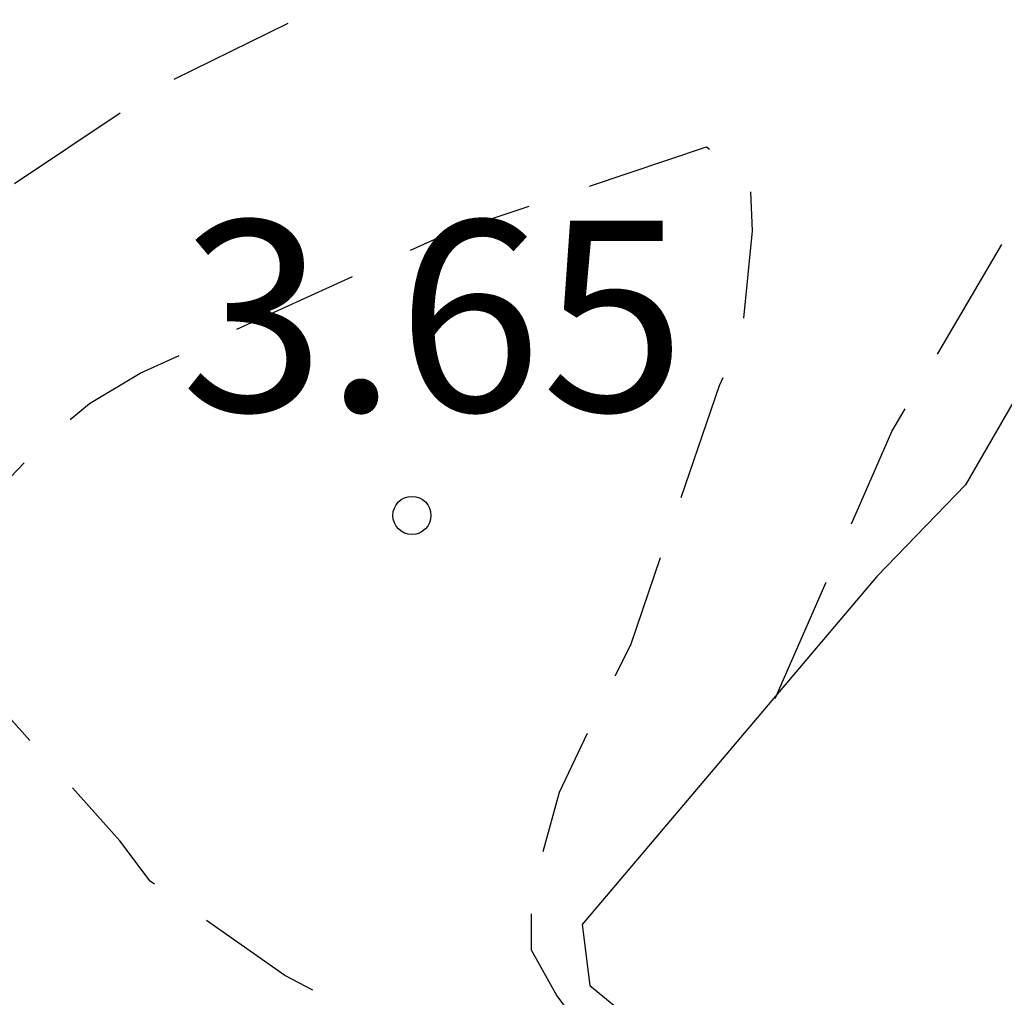
# Model space of a CAD drawing. Units: metres. Extents: x 575044 to 575395, y 4795290 to 4795540.
# Drawn here: x 575072 to 575076, y 4795360 to 4795364 of the extents above; entities that cross this region are included whole.
import ezdxf

# ---------------------------------------------------------------- set-up
doc = ezdxf.new("R2010")
doc.units = ezdxf.units.M
doc.header["$MEASUREMENT"] = 0
doc.linetypes.add('TRAZOS_NORMALES', pattern=[0.75, 0.5, -0.25])
for name, color, linetype in [('020109', 7, 'Continuous'), ('020194', 31, 'TRAZOS_NORMALES'), ('020204', 9, 'Continuous'), ('020308', 9, 'Continuous')]:
    doc.layers.add(name, color=color, linetype=linetype)
doc.styles.add('ARIAL', font='arial.ttf', dxfattribs={"height": 1})

# ---------------------------------------------------------------- blocks, each defined once
blk = doc.blocks.new('COTAPU')
blk.add_circle((0, 0), 0.075)

msp = doc.modelspace()

# ---------------------------------------------------------------- linework, layer by layer
at = {"layer": '020109', "flags": 128}
msp.add_lwpolyline([(575075.6658, 4795362.6285), (575075.4758, 4795362.2985), (575075.1258, 4795361.9385), (575073.9658, 4795360.5686), (575073.9958, 4795360.3286), (575074.2158, 4795360.1486), (575074.7558, 4795359.9586), (575075.0258, 4795359.5686), (575074.9558, 4795359.2386), (575074.7558, 4795358.9086), (575074.5858, 4795358.6186), (575074.6758, 4795358.3186), (575074.8758, 4795358.3386), (575075.1458, 4795358.5086), (575075.5158, 4795358.8486), (575075.9058, 4795359.2986)], dxfattribs=at)
msp.add_lwpolyline([(575075.6658, 4795362.6285), (575075.4758, 4795362.2985), (575075.1258, 4795361.9385), (575073.9658, 4795360.5686), (575073.9958, 4795360.3286), (575074.2158, 4795360.1486), (575074.7558, 4795359.9586), (575075.0258, 4795359.5686), (575074.9558, 4795359.2386), (575074.7558, 4795358.9086), (575074.5858, 4795358.6186), (575074.6758, 4795358.3186), (575074.8758, 4795358.3386), (575075.1458, 4795358.5086), (575075.5158, 4795358.8486), (575075.9058, 4795359.2986)], dxfattribs=at)
at = {"layer": '020194', "flags": 128}
for points, elevation in [([(575075.5959, 4795364.8384), (575074.9559, 4795364.5684), (575074.7559, 4795364.4684), (575074.5559, 4795364.5284), (575074.3759, 4795364.6284), (575074.1659, 4795364.6284), (575073.3259, 4795364.3685), (575072.306, 4795363.8685), (575071.366, 4795363.2385), (575071.206, 4795363.1185), (575071.066, 4795362.9586), (575070.806, 4795362.6586), (575070.726, 4795362.4686), (575070.726, 4795362.2686), (575070.796, 4795362.0486), (575070.896, 4795361.8586), (575070.956, 4795361.6286), (575070.776, 4795361.5386), (575070.656, 4795361.7186), (575070.626, 4795361.9386), (575070.546, 4795362.1186), (575070.396, 4795362.2686), (575070.206, 4795362.3686), (575069.996, 4795362.4186), (575068.906, 4795362.4486), (575068.656, 4795362.4486), (575068.426, 4795362.4886), (575067.9761, 4795362.6286), (575067.7761, 4795362.6886), (575066.6461, 4795362.7187), (575066.4161, 4795362.7187), (575065.8061, 4795362.5687), (575065.5761, 4795362.5087), (575065.4061, 4795362.4087), (575065.2561, 4795362.2287), (575065.1961, 4795361.8087), (575065.1961, 4795361.5687), (575065.2961, 4795361.1587), (575065.3661, 4795360.9587), (575065.3761, 4795360.7487), (575065.3561, 4795360.5287), (575065.2561, 4795360.3488), (575065.0461, 4795360.3088), (575064.8561, 4795360.3988), (575064.7261, 4795360.5588), (575064.6561, 4795360.9887), (575064.6561, 4795361.2187), (575064.6961, 4795361.4187), (575064.7061, 4795361.6387), (575064.5861, 4795361.8187), (575064.4261, 4795361.9487), (575064.2262, 4795361.9887), (575063.9962, 4795361.9887), (575063.7762, 4795361.9587), (575063.5762, 4795361.9087), (575063.3562, 4795361.8388), (575062.5762, 4795361.3988), (575062.3962, 4795361.2888), (575061.5662, 4795360.5988), (575061.3862, 4795360.4588), (575061.1862, 4795360.3288), (575060.9762, 4795360.3788), (575060.8462, 4795360.5388), (575060.5162, 4795361.0888), (575060.3962, 4795361.2888), (575060.2463, 4795361.4288), (575059.8463, 4795361.6388), (575059.6463, 4795361.7088), (575059.4363, 4795361.7488), (575059.2463, 4795361.6788), (575059.0863, 4795361.5489), (575058.9463, 4795361.3689), (575058.8263, 4795360.9389), (575058.6663, 4795360.3289), (575058.5963, 4795360.1189), (575058.5563, 4795359.9089), (575058.5563, 4795359.6889), (575058.6863, 4795359.2589), (575058.8162, 4795358.8589), (575058.8562, 4795358.6589), (575058.8562, 4795358.4489), (575058.7362, 4795358.269), (575058.5562, 4795358.149), (575058.3562, 4795358.089), (575058.1562, 4795358.089), (575058.0162, 4795358.239), (575057.9363, 4795359.0889), (575057.9363, 4795360.1689), (575057.8863, 4795360.5889), (575057.8163, 4795360.7989), (575057.6763, 4795360.9489), (575057.4563, 4795360.9889), (575057.2463, 4795360.9489), (575057.0463, 4795360.8389), (575056.3063, 4795360.3989), (575056.0963, 4795360.299), (575055.9163, 4795360.149), (575055.8063, 4795359.959), (575055.7463, 4795359.739), (575055.7363, 4795359.519), (575055.7863, 4795359.319), (575055.9063, 4795359.149), (575056.3163, 4795358.689), (575056.4563, 4795358.509), (575056.4763, 4795358.309), (575055.6363, 4795357.609), (575055.0863, 4795357.2491), (575054.9063, 4795357.1291), (575054.3263, 4795356.8891), (575054.1163, 4795356.8391), (575053.9163, 4795356.8091), (575053.7163, 4795356.8091), (575053.4064, 4795357.0691), (575053.2964, 4795357.2391), (575053.1464, 4795357.3991), (575052.5264, 4795357.4491), (575052.3164, 4795357.4491), (575052.0764, 4795357.7691), (575052.0064, 4795357.9891), (575051.9764, 4795358.2291), (575052.0464, 4795358.4491), (575052.1464, 4795358.6491), (575052.2764, 4795358.8091), (575052.4664, 4795358.9291), (575052.6764, 4795358.9491), (575052.9264, 4795358.9291), (575053.1364, 4795358.8491), (575053.1364, 4795358.6491), (575053.0664, 4795358.4491), (575053.1864, 4795358.2691), (575053.3564, 4795358.1591), (575053.5764, 4795358.0791), (575054.4763, 4795358.049), (575054.7163, 4795358.049), (575055.0963, 4795358.169), (575055.2863, 4795358.259), (575055.3963, 4795358.589), (575055.3463, 4795358.789), (575055.0363, 4795359.009), (575054.8364, 4795359.039), (575054.6164, 4795359.039), (575054.4264, 4795358.979), (575054.2064, 4795358.969), (575053.9964, 4795359.069), (575053.9064, 4795359.279), (575053.9764, 4795359.469), (575054.0164, 4795359.669), (575053.9864, 4795359.899), (575053.8964, 4795360.079), (575053.7564, 4795360.249), (575053.5564, 4795360.349), (575053.3364, 4795360.409), (575052.8964, 4795360.459), (575052.6564, 4795360.459), (575052.2365, 4795360.319), (575052.0265, 4795360.209), (575051.8365, 4795360.059), (575051.7265, 4795359.8691), (575051.7465, 4795359.6591), (575051.8364, 4795359.4691), (575051.8864, 4795359.2691), (575051.8764, 4795359.0691), (575051.5264, 4795358.8791), (575050.8965, 4795358.8491), (575050.6565, 4795358.8491), (575050.2565, 4795358.6691), (575049.8965, 4795358.4691), (575049.7065, 4795358.3691), (575049.4165, 4795358.0392), (575049.2865, 4795357.8692), (575049.0765, 4795357.8092), (575048.9365, 4795357.9492), (575048.7565, 4795358.0492), (575048.1465, 4795358.2492), (575047.9565, 4795358.3192), (575047.8265, 4795358.4792), (575047.8665, 4795358.6792), (575048.0065, 4795358.8492), (575048.1665, 4795358.9792), (575048.3565, 4795359.0992), (575048.3365, 4795359.3091), (575048.1966, 4795359.4691), (575048.0066, 4795359.5891), (575047.1966, 4795359.8992), (575047.0066, 4795359.9692), (575046.1266, 4795359.9992), (575045.9066, 4795359.9892), (575045.6866, 4795359.9492), (575045.4866, 4795359.9392), (575045.3566, 4795360.1092), (575045.3667, 4795360.3192), (575045.5467, 4795360.7192), (575046.0267, 4795361.7591), (575046.1367, 4795361.9491), (575046.3067, 4795362.0491), (575046.5167, 4795362.0391), (575046.7166, 4795361.9691), (575047.6666, 4795361.4591), (575048.6666, 4795361.0591), (575049.6365, 4795360.6091), (575050.6465, 4795360.2291), (575050.8665, 4795360.1891), (575051.0865, 4795360.1891), (575051.2465, 4795360.3191), (575051.3365, 4795360.519), (575051.3365, 4795360.749), (575051.3165, 4795360.969), (575051.2365, 4795361.199), (575050.6865, 4795362.069)], 1.64), ([(575068.2959, 4795357.0288), (575068.6359, 4795357.2688), (575068.8359, 4795357.2588), (575069.0259, 4795357.1688), (575069.1759, 4795357.0288), (575069.2859, 4795356.8488), (575069.3659, 4795356.6488), (575069.5559, 4795356.2688), (575069.7159, 4795356.1288), (575069.9259, 4795356.1588), (575070.0359, 4795356.3488), (575070.0059, 4795356.5688), (575069.9259, 4795356.7688), (575069.9159, 4795356.9887), (575070.0059, 4795357.2087), (575070.1359, 4795357.3787), (575070.4459, 4795357.6487), (575070.8259, 4795357.8187), (575071.0459, 4795357.8687), (575071.9759, 4795358.2087), (575072.1659, 4795358.5687), (575072.2659, 4795358.7486), (575072.4059, 4795359.1486), (575072.4759, 4795359.3586), (575072.5759, 4795359.5386), (575072.7159, 4795359.6886), (575072.8959, 4795359.7986), (575073.1259, 4795360.1186), (575072.9859, 4795360.2686), (575072.7959, 4795360.3686), (575072.2659, 4795360.7386), (575072.1459, 4795360.8986), (575071.7059, 4795361.3886), (575071.5959, 4795361.5886), (575071.4959, 4795361.9686), (575071.5959, 4795362.1586), (575071.7159, 4795362.3286), (575071.8659, 4795362.4885), (575072.0259, 4795362.6185), (575072.2259, 4795362.7385), (575072.4459, 4795362.8385), (575073.4359, 4795363.2885), (575074.4559, 4795363.6285), (575074.6259, 4795363.5085), (575074.6359, 4795363.2985), (575074.5959, 4795362.8985), (575074.5059, 4795362.6885), (575074.1559, 4795361.6685), (575074.0559, 4795361.4685), (575073.8759, 4795361.0885), (575073.7659, 4795360.6886), (575073.7658, 4795360.4686), (575073.8658, 4795360.2886), (575073.9858, 4795360.1286), (575074.1458, 4795360.0086), (575074.6258, 4795359.6286), (575074.7058, 4795359.4286), (575074.7058, 4795359.2286), (575074.6558, 4795358.8086), (575074.5558, 4795358.5986), (575074.4958, 4795358.4086), (575074.4958, 4795358.1886), (575074.7958, 4795358.0286), (575074.8358, 4795358.0086), (575075.0458, 4795358.0586), (575075.3258, 4795358.4286), (575075.5158, 4795358.5186), (575076.3257, 4795358.8086), (575076.5057, 4795358.9086), (575077.1957, 4795359.3685), (575077.4157, 4795359.4085), (575077.6257, 4795359.4185), (575078.7257, 4795359.4485), (575079.8357, 4795359.4185), (575080.4556, 4795359.2885), (575080.6156, 4795359.1485), (575080.7056, 4795358.9585), (575081.1656, 4795358.2385), (575081.2856, 4795358.0485), (575081.3056, 4795357.8385), (575081.2556, 4795357.6385), (575081.0656, 4795357.2685), (575080.8856, 4795356.9085), (575080.9856, 4795356.7085), (575081.1556, 4795356.5885), (575081.2955, 4795356.4285), (575081.5555, 4795356.0885), (575081.7555, 4795355.7385), (575081.9155, 4795355.6085), (575082.1055, 4795355.5085), (575082.2955, 4795355.4785)], 2.64), ([(575074.7258, 4795361.4585), (575075.1859, 4795362.5085), (575075.7259, 4795363.4284), (575075.7959, 4795363.5584)], 1.64)]:
    msp.add_lwpolyline(points, dxfattribs=dict(at, elevation=elevation))

# ---------------------------------------------------------------- block references
at = {"layer": '020204', "rotation": 359.9987685839998}
msp.add_blockref('COTAPU', (575073.2959, 4795362.1785, 3.65), dxfattribs=at)
msp.add_blockref('COTAPU', (575073.2959, 4795362.1785, 3.65), dxfattribs=at)

# ---------------------------------------------------------------- texts
at = {"layer": '020308', "style": 'ARIAL'}
msp.add_text('3.65', height=0.75, rotation=359.9988, dxfattribs=at).set_placement((575072.3859, 4795362.5885))
msp.add_text('3.65', height=0.75, rotation=359.9988, dxfattribs=at).set_placement((575072.3859, 4795362.5885))

doc.saveas('drawing.dxf')
